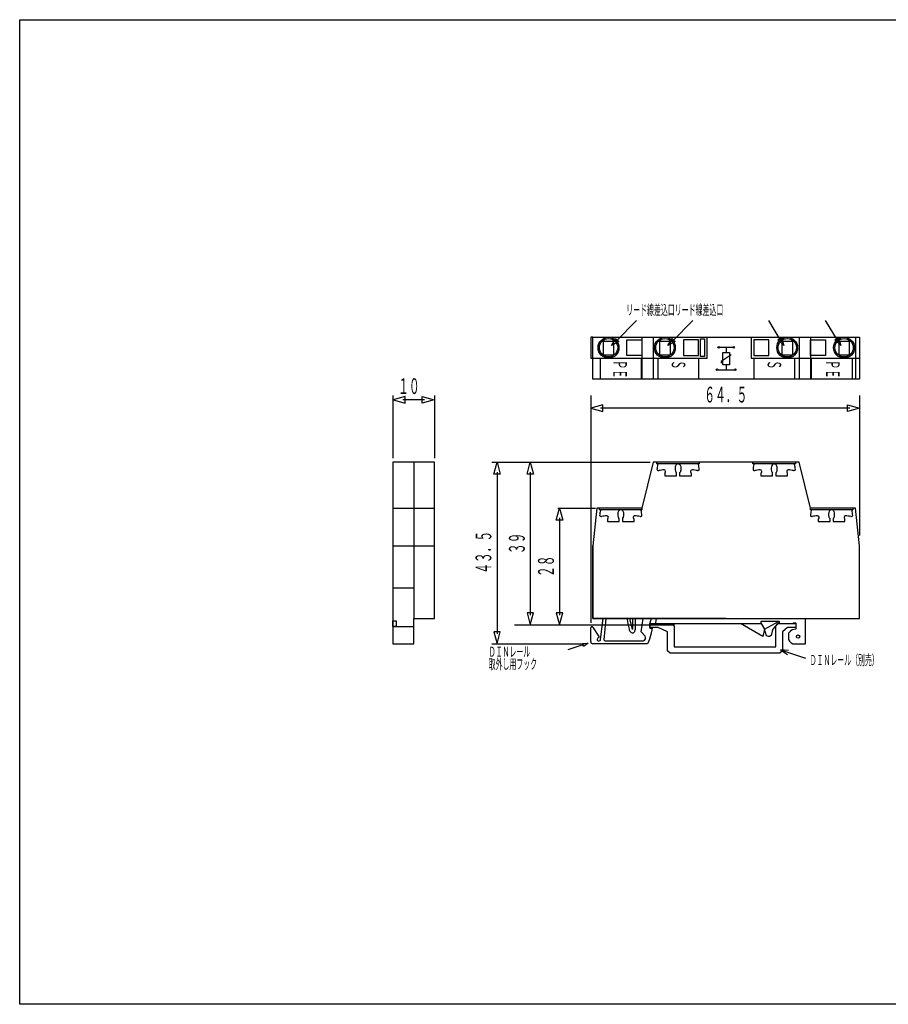
# Model space of a CAD drawing. Extents: x 125 to 469, y -67 to 170.
# Drawn here: x 125 to 333, y -67 to 170 of the extents above; entities that cross this region are included whole.
import ezdxf

# ---------------------------------------------------------------- set-up
doc = ezdxf.new("R2010")
doc.units = 0
doc.layers.add('LAYER_1', color=7, linetype='CONTINUOUS')
doc.styles.get("Standard").update_dxf_attribs({"font": 'TXT', "bigfont": 'BIGFONT'})

# ---------------------------------------------------------------- blocks, each defined once
blk = doc.blocks.new('AIGNBL01030024')
at = {"layer": 'LAYER_1', "color": 3}
for p, q in [((238.5757, 60.547), (239.3444, 63.4153)), ((239.3444, 63.4153), (240.1131, 60.547)), ((240.1131, 60.547), (238.5757, 60.547))]:
    blk.add_line(p, q, dxfattribs=at)
blk = doc.blocks.new('AIGNBL01030025')
at = {"layer": 'LAYER_1', "color": 3}
for p, q in [((238.5757, 22.7649), (239.3444, 19.8966)), ((240.1131, 22.7649), (238.5757, 22.7649)), ((239.3444, 19.8966), (240.1131, 22.7649))]:
    blk.add_line(p, q, dxfattribs=at)
blk = doc.blocks.new('AIGNBL01020023')
at = {"layer": 'LAYER_1', "color": 3}
blk.add_line((239.3444, 61.0712), (239.3444, 22.2406), dxfattribs=at)
at = {"layer": 'LAYER_1'}
for name in ['AIGNBL01030024', 'AIGNBL01030025']:
    blk.add_blockref(name, (0, 0), dxfattribs=at)
blk = doc.blocks.new('AIGNBL01010022')
at = {"layer": 'LAYER_1'}
blk.add_blockref('AIGNBL01020023', (0, 0), dxfattribs=at)
blk = doc.blocks.new('AIGNBL01030028')
at = {"layer": 'LAYER_1', "color": 3}
for p, q in [((246.5555, 60.547), (247.3242, 63.4153)), ((247.3242, 63.4153), (248.0929, 60.547)), ((248.0929, 60.547), (246.5555, 60.547))]:
    blk.add_line(p, q, dxfattribs=at)
blk = doc.blocks.new('AIGNBL01030029')
at = {"layer": 'LAYER_1', "color": 3}
for p, q in [((246.5555, 27.2946), (247.3242, 24.4263)), ((248.0929, 27.2946), (246.5555, 27.2946)), ((247.3242, 24.4263), (248.0929, 27.2946))]:
    blk.add_line(p, q, dxfattribs=at)
blk = doc.blocks.new('AIGNBL01020027')
at = {"layer": 'LAYER_1', "color": 3}
blk.add_line((247.3242, 61.0712), (247.3242, 26.7703), dxfattribs=at)
at = {"layer": 'LAYER_1'}
for name in ['AIGNBL01030028', 'AIGNBL01030029']:
    blk.add_blockref(name, (0, 0), dxfattribs=at)
blk = doc.blocks.new('AIGNBL01010026')
at = {"layer": 'LAYER_1'}
blk.add_blockref('AIGNBL01020027', (0, 0), dxfattribs=at)
blk = doc.blocks.new('AIGNBL0103002C')
at = {"layer": 'LAYER_1', "color": 3}
for p, q in [((253.5617, 49.5403), (254.3304, 52.4086)), ((254.3304, 52.4086), (255.0991, 49.5403)), ((255.0991, 49.5403), (253.5617, 49.5403))]:
    blk.add_line(p, q, dxfattribs=at)
blk = doc.blocks.new('AIGNBL0103002D')
at = {"layer": 'LAYER_1', "color": 3}
for p, q in [((253.5617, 27.2946), (254.3304, 24.4263)), ((255.0991, 27.2946), (253.5617, 27.2946)), ((254.3304, 24.4263), (255.0991, 27.2946))]:
    blk.add_line(p, q, dxfattribs=at)
blk = doc.blocks.new('AIGNBL0102002B')
at = {"layer": 'LAYER_1', "color": 3}
blk.add_line((254.3304, 50.0646), (254.3304, 26.7703), dxfattribs=at)
at = {"layer": 'LAYER_1'}
for name in ['AIGNBL0103002C', 'AIGNBL0103002D']:
    blk.add_blockref(name, (0, 0), dxfattribs=at)
blk = doc.blocks.new('AIGNBL0101002A')
at = {"layer": 'LAYER_1'}
blk.add_blockref('AIGNBL0102002B', (0, 0), dxfattribs=at)
blk = doc.blocks.new('AIGNBL01030030')
at = {"layer": 'LAYER_1', "color": 3}
for p, q in [((323.4287, 77.1803), (326.297, 76.4116)), ((323.4287, 75.6429), (323.4287, 77.1803)), ((326.297, 76.4116), (323.4287, 75.6429))]:
    blk.add_line(p, q, dxfattribs=at)
blk = doc.blocks.new('AIGNBL01030031')
at = {"layer": 'LAYER_1', "color": 3}
for p, q in [((264.6917, 77.1803), (261.8234, 76.4116)), ((261.8234, 76.4116), (264.6917, 75.6429)), ((264.6917, 75.6429), (264.6917, 77.1803))]:
    blk.add_line(p, q, dxfattribs=at)
blk = doc.blocks.new('AIGNBL0102002F')
at = {"layer": 'LAYER_1', "color": 3}
blk.add_line((323.953, 76.4116), (264.1674, 76.4116), dxfattribs=at)
at = {"layer": 'LAYER_1'}
for name in ['AIGNBL01030031', 'AIGNBL01030030']:
    blk.add_blockref(name, (0, 0), dxfattribs=at)
blk = doc.blocks.new('AIGNBL0101002E')
at = {"layer": 'LAYER_1'}
blk.add_blockref('AIGNBL0102002F', (0, 0), dxfattribs=at)
blk = doc.blocks.new('AIGNBL01030034')
at = {"layer": 'LAYER_1', "color": 3}
for p, q in [((221.4295, 79.1699), (224.2978, 78.4013)), ((221.4295, 77.6326), (221.4295, 79.1699)), ((224.2978, 78.4013), (221.4295, 77.6326))]:
    blk.add_line(p, q, dxfattribs=at)
blk = doc.blocks.new('AIGNBL01030035')
at = {"layer": 'LAYER_1', "color": 3}
for p, q in [((217.2966, 79.1699), (214.4283, 78.4013)), ((214.4283, 78.4013), (217.2966, 77.6326)), ((217.2966, 77.6326), (217.2966, 79.1699))]:
    blk.add_line(p, q, dxfattribs=at)
blk = doc.blocks.new('AIGNBL01020033')
at = {"layer": 'LAYER_1', "color": 3}
blk.add_line((221.9537, 78.4013), (216.7723, 78.4013), dxfattribs=at)
at = {"layer": 'LAYER_1'}
for name in ['AIGNBL01030035', 'AIGNBL01030034']:
    blk.add_blockref(name, (0, 0), dxfattribs=at)
blk = doc.blocks.new('AIGNBL01010032')
at = {"layer": 'LAYER_1'}
blk.add_blockref('AIGNBL01020033', (0, 0), dxfattribs=at)
blk = doc.blocks.new('AIGNBL01030038')
at = {"layer": 'LAYER_1'}
for p, q in [((259.8117, 19.9593), (261.2347, 20.0416)), ((260.0435, 19.2587), (259.8117, 19.9593)), ((261.2347, 20.0416), (260.0435, 19.2587))]:
    blk.add_line(p, q, dxfattribs=at)
blk = doc.blocks.new('AIGNBL01020037')
at = {"layer": 'LAYER_1'}
blk.add_line((260.1665, 19.6881), (256.32, 18.4149), dxfattribs=at)
blk.add_blockref('AIGNBL01030038', (0, 0), dxfattribs=at)
blk = doc.blocks.new('AIGNBL01010036')
at = {"layer": 'LAYER_1'}
blk.add_blockref('AIGNBL01020037', (0, 0), dxfattribs=at)
blk = doc.blocks.new('AIGNBL0103003B')
at = {"layer": 'LAYER_1'}
for p, q in [((280.323, 91.3976), (281.3067, 93.1156)), ((282.034, 92.3934), (280.323, 91.3976)), ((281.3067, 93.1156), (282.034, 92.3934))]:
    blk.add_line(p, q, dxfattribs=at)
blk = doc.blocks.new('AIGNBL0102003A')
at = {"layer": 'LAYER_1'}
blk.add_line((281.4241, 92.5065), (286.292, 97.4089), dxfattribs=at)
blk.add_blockref('AIGNBL0103003B', (0, 0), dxfattribs=at)
blk = doc.blocks.new('AIGNBL01010039')
at = {"layer": 'LAYER_1'}
blk.add_blockref('AIGNBL0102003A', (0, 0), dxfattribs=at)
blk = doc.blocks.new('AIGNBL0103003E')
at = {"layer": 'LAYER_1'}
for p, q in [((306.7248, 92.7641), (307.6001, 93.2973)), ((308.1572, 91.3976), (306.7248, 92.7641)), ((307.6001, 93.2973), (308.1572, 91.3976))]:
    blk.add_line(p, q, dxfattribs=at)
blk = doc.blocks.new('AIGNBL0102003D')
at = {"layer": 'LAYER_1'}
blk.add_line((307.3442, 92.7322), (304.4954, 97.4089), dxfattribs=at)
blk.add_blockref('AIGNBL0103003E', (0, 0), dxfattribs=at)
blk = doc.blocks.new('AIGNBL0101003C')
at = {"layer": 'LAYER_1'}
blk.add_blockref('AIGNBL0102003D', (0, 0), dxfattribs=at)
blk = doc.blocks.new('AIGNBL01030041')
at = {"layer": 'LAYER_1'}
for p, q in [((320.3561, 92.7641), (321.2314, 93.2973)), ((321.7885, 91.3976), (320.3561, 92.7641)), ((321.2314, 93.2973), (321.7885, 91.3976))]:
    blk.add_line(p, q, dxfattribs=at)
blk = doc.blocks.new('AIGNBL01020040')
at = {"layer": 'LAYER_1'}
blk.add_line((320.9755, 92.7322), (318.1267, 97.4089), dxfattribs=at)
blk.add_blockref('AIGNBL01030041', (0, 0), dxfattribs=at)
blk = doc.blocks.new('AIGNBL0101003F')
at = {"layer": 'LAYER_1'}
blk.add_blockref('AIGNBL01020040', (0, 0), dxfattribs=at)
blk = doc.blocks.new('AIGNBL01030044')
at = {"layer": 'LAYER_1'}
for p, q in [((266.8043, 91.3976), (267.788, 93.1156)), ((268.5153, 92.3934), (266.8043, 91.3976)), ((267.788, 93.1156), (268.5153, 92.3934))]:
    blk.add_line(p, q, dxfattribs=at)
blk = doc.blocks.new('AIGNBL01020043')
at = {"layer": 'LAYER_1'}
blk.add_line((267.9054, 92.5065), (272.7733, 97.4089), dxfattribs=at)
blk.add_blockref('AIGNBL01030044', (0, 0), dxfattribs=at)
blk = doc.blocks.new('AIGNBL01010042')
at = {"layer": 'LAYER_1'}
blk.add_blockref('AIGNBL01020043', (0, 0), dxfattribs=at)

msp = doc.modelspace()

# ---------------------------------------------------------------- linework, layer by layer
at = {"layer": 'LAYER_1'}
for p, q in [((124.874, -66.6014), (124.874, 169.592)), ((124.874, 169.592), (469.2192, 169.592)), ((262.3314, 93.4296), (261.8234, 93.4296)), ((261.8234, 93.4296), (261.8234, 88.3919)), ((262.3314, 93.4296), (326.297, 93.4296)), ((262.3314, 83.3966), (262.3314, 93.4296)), ((262.3314, 93.4296), (294.293, 93.4296)), ((264.603, 92.4983), (267.6087, 92.4983)), ((264.8993, 92.4983), (267.3123, 92.4983)), ((264.8993, 89.1116), (264.8993, 92.4983)), ((264.8993, 92.4983), (266.0847, 92.4983)), ((267.3123, 92.4983), (267.3123, 89.1116)), ((270.5017, 92.7946), (274.1, 92.7946)), ((270.5017, 89.0269), (270.5017, 92.7946)), ((270.5017, 92.7946), (272.2797, 92.7946)), ((274.1, 93.4296), (274.1, 83.3966)), ((274.1, 92.7946), (274.1, 89.0269)), ((276.8094, 93.4296), (276.8094, 83.3966)), ((278.1217, 92.4983), (281.1274, 92.4983)), ((278.418, 92.4983), (280.831, 92.4983)), ((278.418, 89.1116), (278.418, 92.4983)), ((278.418, 92.4983), (279.6034, 92.4983)), ((280.831, 92.4983), (280.831, 89.1116)), ((284.0484, 92.7946), (284.0484, 89.0269)), ((287.6467, 92.7946), (284.0484, 92.7946)), ((287.6467, 89.0269), (287.6467, 92.7946)), ((288.1124, 93.0063), (289.1284, 93.0063)), ((288.1124, 88.8152), (288.1124, 93.0063)), ((288.1124, 93.0063), (288.6203, 93.0063)), ((289.1284, 93.0063), (289.1284, 88.8152)), ((289.721, 88.3919), (289.721, 93.4296)), ((300.3044, 93.4296), (300.3044, 88.3919)), ((300.897, 92.7946), (300.897, 89.0269)), ((304.4953, 92.7946), (300.897, 92.7946)), ((304.4953, 89.0269), (304.4953, 92.7946)), ((307.4587, 92.4983), (310.4644, 92.4983)), ((307.755, 92.4983), (310.168, 92.4983)), ((307.755, 89.1116), (307.755, 92.4983)), ((307.755, 92.4983), (308.9404, 92.4983)), ((310.168, 92.4983), (310.168, 89.1116)), ((311.7767, 93.4296), (311.7767, 83.3966)), ((314.486, 93.4296), (314.486, 83.3966)), ((314.486, 92.7946), (318.0843, 92.7946)), ((314.486, 89.0269), (314.486, 92.7946)), ((314.486, 92.7946), (316.264, 92.7946)), ((318.0843, 92.7946), (318.0843, 89.0269)), ((321.09, 92.4983), (324.0957, 92.4983)), ((321.3863, 92.4983), (323.7993, 92.4983)), ((321.3863, 89.1116), (321.3863, 92.4983)), ((321.3863, 92.4983), (322.5717, 92.4983)), ((323.7993, 92.4983), (323.7993, 89.1116)), ((325.281, 93.4296), (325.281, 83.3966)), ((326.297, 93.4296), (326.297, 83.3966)), ((292.7267, 91.0166), (295.9017, 91.0166)), ((293.4887, 89.7889), (295.0974, 89.7889)), ((293.4887, 86.8256), (293.4887, 89.7889)), ((293.4887, 89.7889), (294.293, 89.7889)), ((294.293, 91.0166), (294.293, 89.7889)), ((295.0974, 89.7889), (295.0974, 86.8256)), ((261.8234, 88.3919), (262.3314, 88.3919)), ((262.3314, 88.3919), (289.721, 88.3919)), ((264.1094, 88.3919), (264.1094, 83.3966)), ((267.3123, 89.1116), (264.8993, 89.1116)), ((274.1, 89.0269), (270.5017, 89.0269)), ((273.9307, 88.3919), (273.9307, 83.3966)), ((277.91, 88.3919), (277.91, 83.3966)), ((280.831, 89.1116), (278.418, 89.1116)), ((284.0484, 89.0269), (287.6467, 89.0269)), ((287.689, 88.3919), (287.689, 83.3966)), ((289.1284, 88.8152), (288.1124, 88.8152)), ((295.5207, 89.1963), (293.1077, 87.5876)), ((293.1077, 87.5876), (293.1077, 87.2066)), ((300.3044, 88.3919), (326.297, 88.3919)), ((300.897, 89.0269), (304.4953, 89.0269)), ((300.897, 88.3919), (300.897, 83.3966)), ((310.168, 89.1116), (307.755, 89.1116)), ((310.7184, 88.3919), (310.7184, 83.3966)), ((318.0843, 89.0269), (314.486, 89.0269)), ((314.6977, 88.3919), (314.6977, 83.3966)), ((323.7993, 89.1116), (321.3863, 89.1116)), ((324.4767, 88.3919), (324.4767, 83.3966)), ((292.3034, 85.5979), (296.325, 85.5979)), ((295.0974, 86.8256), (293.4887, 86.8256)), ((294.293, 86.8256), (294.293, 85.5979)), ((326.297, 83.3966), (262.3314, 83.3966)), ((214.3677, 63.4153), (214.3677, 19.8966)), ((224.3584, 63.4153), (214.3677, 63.4153)), ((214.3677, 63.4153), (214.3677, 41.6559)), ((219.363, 63.4153), (219.363, 25.9079)), ((224.3584, 25.9079), (224.3584, 63.4153)), ((276.8094, 63.4153), (274.1, 52.4086)), ((294.293, 63.4153), (276.8094, 63.4153)), ((277.6794, 63.0343), (277.6794, 63.4153)), ((287.8394, 63.0343), (277.6794, 63.0343)), ((287.8394, 63.4153), (287.8394, 63.0343)), ((311.7767, 63.4153), (294.293, 63.4153)), ((300.7277, 63.0343), (300.7277, 63.4153)), ((310.8877, 63.0343), (300.7277, 63.0343)), ((310.8877, 63.4153), (310.8877, 63.0343)), ((314.486, 52.4086), (311.7767, 63.4153)), ((279.5599, 60.8329), (279.5599, 60.1979)), ((279.5599, 60.1979), (282.3962, 60.1979)), ((282.3962, 60.1979), (282.3962, 60.9176)), ((283.1404, 60.9176), (283.1404, 60.1979)), ((283.1404, 60.1979), (285.9767, 60.1979)), ((285.9767, 60.1979), (285.9767, 60.8329)), ((302.6082, 60.8329), (302.6082, 60.1979)), ((302.6082, 60.1979), (305.4445, 60.1979)), ((305.4445, 60.1979), (305.4445, 60.9176)), ((306.1887, 60.9176), (306.1887, 60.1979)), ((306.1887, 60.1979), (309.025, 60.1979)), ((309.025, 60.1979), (309.025, 60.8329)), ((214.3677, 52.4086), (224.3584, 52.4086)), ((263.305, 52.4086), (262.3314, 43.3916)), ((274.1, 52.4086), (263.305, 52.4086)), ((263.94, 52.0276), (263.94, 52.4086)), ((274.1, 52.0276), (263.94, 52.0276)), ((274.1, 52.4086), (274.1, 52.0276)), ((325.281, 52.4086), (314.486, 52.4086)), ((314.486, 52.0276), (314.486, 52.4086)), ((324.646, 52.0276), (314.486, 52.0276)), ((324.646, 52.4086), (324.646, 52.0276)), ((326.297, 43.3916), (325.281, 52.4086)), ((265.8205, 49.8263), (265.8205, 49.1913)), ((268.6569, 49.1913), (268.6569, 49.9109)), ((269.401, 49.9109), (269.401, 49.1913)), ((272.2374, 49.1913), (272.2374, 49.8263)), ((316.3665, 49.8263), (316.3665, 49.1913)), ((319.2028, 49.1913), (319.2028, 49.9109)), ((319.947, 49.9109), (319.947, 49.1913)), ((322.7833, 49.1913), (322.7833, 49.8263)), ((265.8205, 49.1913), (268.6569, 49.1913)), ((269.401, 49.1913), (272.2374, 49.1913)), ((316.3665, 49.1913), (319.2028, 49.1913)), ((319.947, 49.1913), (322.7833, 49.1913)), ((214.3677, 43.3916), (224.3584, 43.3916)), ((262.3314, 25.9079), (262.3314, 43.3916)), ((262.3314, 43.3916), (262.3314, 25.9079)), ((326.297, 25.9079), (326.297, 43.3916)), ((214.3677, 33.3163), (219.363, 33.3163)), ((214.3677, 25.3999), (215.1297, 25.3999)), ((214.3677, 24.0029), (214.3677, 25.3999)), ((214.3677, 25.3999), (214.7487, 25.3999)), ((214.3677, 24.0029), (219.363, 24.0029)), ((215.1297, 24.0029), (214.3677, 24.0029)), ((215.1297, 25.3999), (215.1297, 24.0029)), ((219.363, 19.8966), (219.363, 25.9079)), ((219.363, 25.9079), (224.3584, 25.9079)), ((261.8234, 20.4046), (261.8234, 23.7066)), ((294.293, 25.9079), (262.3314, 25.9079)), ((262.3314, 25.9079), (294.293, 25.9079)), ((262.416, 23.7066), (263.7284, 21.5899)), ((264.194, 20.8703), (264.829, 25.9079)), ((265.4217, 25.9079), (264.956, 20.8279)), ((271.814, 23.3082), (271.2214, 25.9079)), ((271.814, 25.9079), (271.814, 23.3082)), ((272.5337, 23.4103), (272.5337, 25.9079)), ((273.9307, 22.7329), (274.3964, 25.9079)), ((276.3014, 25.9079), (276.005, 24.8073)), ((276.005, 24.8073), (276.005, 23.6219)), ((276.005, 23.7489), (276.005, 24.7226)), ((276.005, 24.7226), (281.212, 24.7226)), ((277.9947, 23.7489), (276.005, 23.7489)), ((276.005, 23.6219), (276.513, 23.6219)), ((276.513, 23.6219), (276.2167, 22.0979)), ((277.529, 25.9079), (277.3174, 24.8919)), ((277.3174, 24.8919), (277.402, 24.7226)), ((277.402, 24.7226), (302.7174, 24.7226)), ((280.196, 22.7753), (277.9947, 23.7489)), ((281.212, 24.7226), (281.8047, 24.1299)), ((281.8047, 24.1299), (281.8047, 19.1769)), ((294.293, 25.9079), (326.297, 25.9079)), ((303.0984, 21.5899), (297.722, 24.7226)), ((302.7174, 24.7226), (302.7174, 25.3153)), ((302.7174, 25.3153), (306.993, 25.3153)), ((302.7174, 24.7226), (303.5217, 23.4103)), ((303.5217, 23.4103), (306.993, 25.3153)), ((306.0194, 24.0029), (305.5114, 23.4103)), ((306.4003, 24.4263), (306.0194, 24.0029)), ((306.1887, 24.1299), (306.7814, 24.7226)), ((306.1887, 24.1299), (306.485, 24.4263)), ((306.1887, 19.1769), (306.1887, 24.1299)), ((306.7814, 24.7226), (306.4003, 24.4263)), ((306.7814, 24.7226), (311.0147, 24.7226)), ((306.993, 24.7226), (306.7814, 24.7226)), ((306.993, 25.3153), (306.993, 24.7226)), ((306.993, 24.7226), (310.2104, 24.7226)), ((308.9827, 23.7489), (307.7974, 22.7753)), ((311.0147, 23.7489), (308.9827, 23.7489)), ((310.2104, 24.7226), (310.4644, 24.8919)), ((310.4644, 24.8919), (310.676, 24.9343)), ((310.676, 24.9343), (310.8877, 24.8919)), ((310.8877, 24.8919), (311.0147, 24.8073)), ((311.0147, 24.8073), (311.0147, 23.4103)), ((311.0147, 24.7226), (311.0147, 23.7489)), ((313.3007, 19.8966), (313.3007, 25.9079)), ((263.7284, 21.4206), (263.5167, 21.2089)), ((263.7284, 21.5899), (263.7284, 21.4206)), ((274.9044, 21.7169), (273.9307, 22.7329)), ((274.989, 21.4206), (274.9044, 21.7169)), ((274.9467, 21.0819), (274.989, 21.4206)), ((276.2167, 22.0979), (275.9204, 20.9973)), ((280.196, 18.2033), (280.196, 22.7753)), ((303.5217, 23.4103), (303.0984, 21.5899)), ((303.9873, 21.8016), (303.5217, 23.4103)), ((304.4107, 21.5899), (303.9873, 21.8016)), ((304.707, 21.5899), (304.4107, 21.5899)), ((305.088, 21.8863), (304.707, 21.5899)), ((305.2997, 22.9023), (305.088, 21.8863)), ((305.5114, 23.4103), (305.2997, 22.9023)), ((307.7974, 22.7753), (307.7974, 18.2033)), ((309.6177, 22.8176), (309.279, 22.3943)), ((309.279, 22.3943), (309.279, 20.9126)), ((310.0834, 23.1986), (309.6177, 22.8176)), ((311.0147, 23.4103), (310.0834, 23.1986)), ((214.3677, 19.8966), (219.363, 19.8966)), ((275.4124, 19.8966), (262.3314, 19.8966)), ((264.956, 20.8279), (265.1677, 20.6163)), ((265.1677, 20.6163), (274.3964, 20.6163)), ((274.3964, 20.6163), (274.7774, 20.8279)), ((274.7774, 20.8279), (274.9467, 21.0819)), ((275.624, 20.1929), (275.4124, 19.8966)), ((275.9204, 20.9973), (275.624, 20.1929)), ((281.8047, 19.1769), (306.1887, 19.1769)), ((309.279, 20.9126), (309.4907, 20.4893)), ((309.4907, 20.4893), (309.914, 20.1083)), ((309.914, 20.1083), (310.295, 19.8966)), ((310.295, 19.8966), (313.3007, 19.8966)), ((280.831, 17.6106), (280.196, 18.2033)), ((307.2047, 17.6106), (280.831, 17.6106)), ((307.7974, 18.2033), (307.2047, 17.6106)), ((307.2894, 18.4149), (313.3007, 16.4253)), ((309.279, 18.2879), (307.2894, 18.4149)), ((307.2894, 18.4149), (308.9827, 17.3143)), ((469.2192, -66.6014), (124.874, -66.6014))]:
    msp.add_line(p, q, dxfattribs=at)
at = {"layer": 'LAYER_1', "color": 3}
for p, q in [((214.3677, 79.4173), (214.3677, 64.3889)), ((224.3584, 79.4173), (224.3584, 64.3889)), ((261.8234, 79.4173), (261.8234, 24.8919)), ((326.297, 79.4173), (326.297, 45.8893)), ((238.0744, 63.4153), (276.0474, 63.4153)), ((253.907, 52.4086), (262.924, 52.4086)), ((243.5354, 24.4263), (281.9317, 24.4263)), ((238.0744, 19.8966), (259.5797, 19.8966))]:
    msp.add_line(p, q, dxfattribs=at)
at = {"layer": 'LAYER_1'}
for centre, radius in [((266.0847, 90.9075), 2.4977), ((266.0847, 90.9075), 2.2013), ((279.6034, 90.9075), 2.4977), ((279.6034, 90.9075), 2.2013), ((308.9404, 90.9075), 2.4977), ((308.9404, 90.9075), 2.2013), ((322.5717, 90.9075), 2.4977), ((322.5717, 90.9075), 2.2013), ((292.515, 91.0166), 0.1905), ((296.1134, 91.0166), 0.1905), ((292.1128, 85.6191), 0.1905), ((296.5139, 85.6191), 0.1905), ((311.5454, 21.6092), 0.4037)]:
    msp.add_circle(centre, radius, dxfattribs=at)
for centre, radius, start, end in [((286.0512, 61.1029), 8.3723, 167.850343, 176.218425), ((277.8351, 61.662), 0.1381, 182.857802, 231.132157), ((278.0239, 61.9005), 0.4423, 231.484121, 254.401569), ((277.7899, 62.9745), 0.0621, 9.185808, 74.446963), ((277.3946, 62.8649), 0.4719, 0.007403, 14.666682), ((278.2743, 62.6708), 1.252, 252.841488, 264.030021), ((279.8536, 53.4289), 8.1774, 93.022376, 102.06649), ((279.4151, 61.2328), 0.3622, 2.695106, 88.838987), ((283.8205, 61.872), 1.7932, 175.847266, 199.913043), ((283.7049, 61.9332), 1.6742, 153.896193, 177.648774), ((282.8474, 62.3301), 0.7298, 115.644327, 152.260843), ((282.7634, 62.4295), 0.6048, 89.53739, 112.546871), ((282.7601, 62.3935), 0.6409, 21.947106, 89.263771), ((281.9677, 61.9682), 1.5379, 0.383495, 25.612574), ((281.5802, 61.8941), 1.9272, 339.698423, 2.50896), ((286.2619, 61.1852), 0.5053, 148.80817, 193.687284), ((286.1072, 61.2607), 0.3343, 88.805659, 146.152409), ((285.9699, 56.5501), 5.0468, 81.062606, 88.362028), ((284.9025, 48.8901), 12.7804, 78.76513, 81.670166), ((287.3058, 62.4467), 1.0248, 274.853164, 293.091711), ((287.8144, 62.9091), 0.151, 123.946829, 196.964348), ((258.649, 57.9862), 29.4282, 8.438159, 9.542894), ((287.6417, 61.6945), 0.2016, 289.121842, 348.727543), ((280.9612, 61.1299), 6.8982, 4.366765, 9.804687), ((309.0995, 61.1029), 8.3723, 167.850343, 176.218425), ((300.8834, 61.662), 0.1381, 182.857802, 231.132157), ((301.0722, 61.9005), 0.4423, 231.484121, 254.401569), ((300.8382, 62.9745), 0.0621, 9.185808, 74.446963), ((300.4429, 62.8649), 0.4719, 0.007403, 14.666682), ((301.3226, 62.6708), 1.252, 252.841488, 264.030021), ((302.9019, 53.4289), 8.1774, 93.022376, 102.06649), ((302.4634, 61.2328), 0.3622, 2.695106, 88.838987), ((306.8688, 61.872), 1.7932, 175.847266, 199.913043), ((306.7532, 61.9332), 1.6742, 153.896193, 177.648774), ((305.8957, 62.3301), 0.7298, 115.644327, 152.260843), ((305.8117, 62.4295), 0.6048, 89.53739, 112.546871), ((305.8084, 62.3935), 0.6409, 21.947106, 89.263771), ((305.016, 61.9682), 1.5379, 0.383495, 25.612574), ((304.6285, 61.8941), 1.9272, 339.698423, 2.50896), ((309.3102, 61.1852), 0.5053, 148.80817, 193.687284), ((309.1555, 61.2607), 0.3343, 88.805659, 146.152409), ((309.0182, 56.5501), 5.0468, 81.062606, 88.362028), ((307.9508, 48.8901), 12.7804, 78.76513, 81.670166), ((310.3541, 62.4467), 1.0248, 274.853164, 293.091711), ((310.8627, 62.9091), 0.151, 123.946829, 196.964348), ((281.6973, 57.9862), 29.4282, 8.438159, 9.542894), ((310.69, 61.6945), 0.2016, 289.121842, 348.727543), ((304.0095, 61.1299), 6.8982, 4.366765, 9.804687), ((279.505, 61.0671), 0.2405, 283.205227, 316.629342), ((279.3154, 61.191), 0.4652, 321.565786, 7.257025), ((282.9529, 61.5586), 0.8707, 199.965691, 216.421551), ((282.5975, 61.2966), 0.4291, 216.454125, 242.030636), ((282.799, 61.4452), 0.6284, 302.906708, 339.532116), ((286.055, 61.1095), 0.2875, 188.782346, 254.193408), ((302.5533, 61.0671), 0.2405, 283.205227, 316.629342), ((302.3637, 61.191), 0.4652, 321.565786, 7.257025), ((306.0012, 61.5586), 0.8707, 199.965691, 216.421551), ((305.6458, 61.2966), 0.4291, 216.454125, 242.030636), ((305.8473, 61.4452), 0.6284, 302.906708, 339.532116), ((309.1033, 61.1095), 0.2875, 188.782346, 254.193408), ((264.0504, 51.9678), 0.0621, 9.22166, 74.448696), ((263.6552, 51.858), 0.472, 0.041613, 14.699049), ((269.108, 51.3235), 0.7298, 115.647566, 152.264074), ((269.024, 51.423), 0.6047, 89.537412, 112.549175), ((269.0207, 51.3868), 0.6409, 21.947106, 89.263771), ((274.0752, 51.9024), 0.1511, 124.006871, 196.964427), ((314.5964, 51.9678), 0.0621, 9.22166, 74.448696), ((314.2012, 51.858), 0.472, 0.041613, 14.699049), ((319.654, 51.3234), 0.7299, 115.647023, 152.261701), ((319.57, 51.4229), 0.6047, 89.537532, 112.548831), ((319.5667, 51.3868), 0.6409, 21.947106, 89.263771), ((324.621, 51.9024), 0.1509, 123.961649, 197.009649), ((272.3119, 50.0962), 8.3723, 167.850343, 176.218425), ((264.0958, 50.6553), 0.1381, 182.863232, 231.134504), ((264.2846, 50.8939), 0.4423, 231.483351, 254.391817), ((264.5352, 51.6644), 1.2523, 252.832119, 264.016335), ((266.1142, 42.4268), 8.1729, 93.024206, 102.07347), ((265.6757, 50.2262), 0.3622, 2.697963, 88.842283), ((265.7655, 50.0605), 0.2405, 283.205656, 316.626587), ((265.576, 50.1845), 0.4652, 321.560393, 7.252502), ((270.0813, 50.8653), 1.7932, 175.848492, 199.913318), ((269.9657, 50.9265), 1.6743, 153.899147, 177.650061), ((269.2136, 50.5519), 0.8707, 199.965969, 216.42161), ((268.8582, 50.2899), 0.4291, 216.454182, 242.03062), ((269.0596, 50.4385), 0.6284, 302.906708, 339.532116), ((268.2283, 50.9615), 1.5379, 0.383495, 25.612574), ((267.8408, 50.8874), 1.9272, 339.698423, 2.50896), ((272.5224, 50.1786), 0.5052, 148.801952, 193.692239), ((272.3157, 50.1029), 0.2875, 188.793123, 254.201123), ((272.3679, 50.254), 0.3343, 88.802254, 146.145493), ((272.2306, 45.5463), 5.0441, 81.057377, 88.360334), ((271.1622, 37.8847), 12.7793, 78.759862, 81.665402), ((273.5662, 51.4402), 1.025, 274.86738, 293.098654), ((244.8932, 46.9796), 29.4445, 8.433251, 9.537361), ((273.9023, 50.6878), 0.2016, 289.126708, 348.718751), ((267.2179, 50.1232), 6.9021, 4.364185, 9.798986), ((322.8531, 50.0962), 8.3676, 167.84329, 176.216188), ((314.6417, 50.6553), 0.138, 182.865717, 231.142392), ((314.8306, 50.894), 0.4425, 231.48996, 254.395597), ((315.0813, 51.6649), 1.2528, 252.835793, 264.017702), ((316.6602, 42.4268), 8.1729, 93.024206, 102.07347), ((316.2217, 50.2262), 0.3622, 2.695106, 88.838987), ((316.3116, 50.0605), 0.2405, 283.205227, 316.629342), ((316.122, 50.1844), 0.4652, 321.565786, 7.257025), ((320.6271, 50.8653), 1.7932, 175.845413, 199.91108), ((320.5117, 50.9264), 1.6744, 153.896556, 177.647134), ((319.7595, 50.5518), 0.8707, 199.963766, 216.420333), ((319.404, 50.2899), 0.4291, 216.45298, 242.030686), ((319.6056, 50.4385), 0.6284, 302.906708, 339.532116), ((318.7743, 50.9615), 1.5379, 0.383495, 25.612574), ((318.3868, 50.8874), 1.9272, 339.698423, 2.50896), ((323.0685, 50.1785), 0.5053, 148.800968, 193.685394), ((322.8616, 50.1029), 0.2874, 188.781116, 254.193591), ((322.9139, 50.254), 0.3343, 88.802738, 146.144578), ((322.7766, 45.5463), 5.0441, 81.057377, 88.360334), ((321.7082, 37.8847), 12.7793, 78.759862, 81.665402), ((324.1122, 51.4402), 1.025, 274.86738, 293.098654), ((295.4392, 46.9796), 29.4445, 8.433251, 9.537361), ((324.4483, 50.6878), 0.2016, 289.126708, 348.718751), ((317.7639, 50.1232), 6.9021, 4.364185, 9.798986), ((262.3909, 23.5442), 0.5903, 140.173312, 164.030432), ((262.087, 23.8012), 0.1923, 67.834882, 140.987382), ((261.965, 23.5933), 0.4322, 39.348138, 63.260316), ((261.3493, 23.0545), 1.2502, 31.438568, 40.552051), ((331.8365, 37.0826), 62.3445, 190.32561, 192.668113), ((272.4418, 23.745), 1.4707, 193.155155, 221.017569), ((272.0477, 23.3961), 0.9444, 220.736176, 252.838878), ((271.8782, 22.9748), 0.4932, 257.213729, 327.671901), ((271.4179, 23.325), 1.0707, 325.003656, 339.932785), ((270.4704, 23.6725), 2.0798, 339.898132, 352.757594), ((262.3044, 20.3735), 0.482, 176.300551, 221.106474), ((262.3364, 20.4647), 0.5681, 225.920307, 269.490801), ((263.7176, 20.8159), 0.3592, 161.057486, 189.905758), ((263.5792, 20.8076), 0.222, 193.935468, 265.455999), ((264.3257, 20.6292), 0.9952, 144.376672, 162.254811), ((263.6585, 21.0166), 0.4411, 257.302809, 263.134243), ((263.7136, 21.1849), 0.6157, 259.920123, 304.451245), ((263.8014, 20.9972), 0.4126, 309.145275, 342.089911)]:
    msp.add_arc(centre, radius, start, end, dxfattribs=at)

# ---------------------------------------------------------------- block references
for name in ['AIGNBL01010042', 'AIGNBL01010039', 'AIGNBL0101003C', 'AIGNBL0101003F', 'AIGNBL01010032', 'AIGNBL0101002E', 'AIGNBL01010022', 'AIGNBL01010026', 'AIGNBL0101002A', 'AIGNBL01010036']:
    msp.add_blockref(name, (0, 0), dxfattribs=at)

# ---------------------------------------------------------------- texts
at = {"layer": 'LAYER_1', "width": 0.5}
for s, height, p in [('リード線差込口リード線差込口', 2.4384, (270.3324, 98.7637)), ('ＤＩＮレール', 2.4289, (237.3547, 16.7643)), ('取外し用フック', 2.4289, (237.3547, 13.8008)), ('ＤＩＮレール（別売）', 2.4289, (314.3168, 14.7744))]:
    msp.add_text(s, height=height, dxfattribs=at).set_placement(p)
for s, p in [('Ｓ', (281.2545, 87.9264)), ('Ｓ', (304.2416, 87.9265)), ('ＰＥ', (267.2419, 87.9265)), ('ＰＥ', (318.2534, 87.9263))]:
    msp.add_text(s, height=3.2385, rotation=270, dxfattribs=at).set_placement(p)
at = {"layer": 'LAYER_1', "color": 3, "width": 0.5}
for s, p in [('１０', (215.6306, 79.7985)), ('６４．５', (289.0437, 77.7662))]:
    msp.add_text(s, height=3.7825, dxfattribs=at).set_placement(p)
for s, p in [('４３．５', (237.9897, 36.6606)), ('３９', (245.9905, 41.402)), ('２８', (252.9757, 35.8984))]:
    msp.add_text(s, height=3.7825, rotation=90, dxfattribs=at).set_placement(p)

doc.saveas('drawing.dxf')
